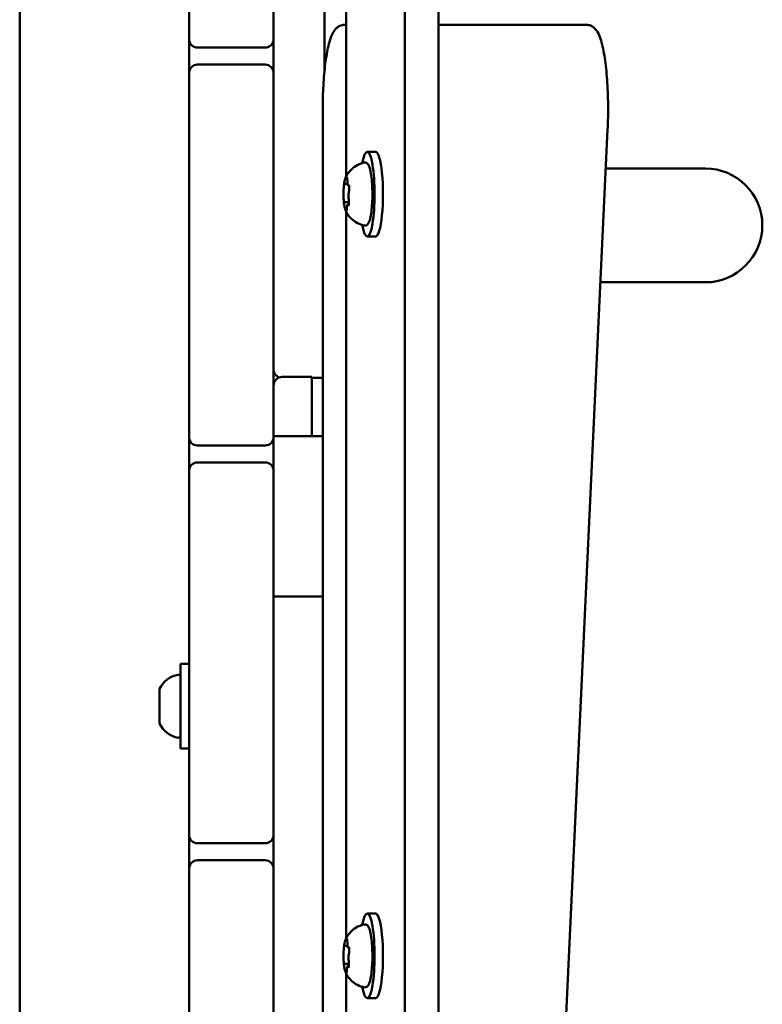
# Model space of a CAD drawing. Units: millimetres. Extents: x 17493 to 23275, y 3638 to 10679.
# Drawn here: x 21559 to 21734, y 6692 to 6924 of the extents above; entities that cross this region are included whole.
import ezdxf

# ---------------------------------------------------------------- set-up
doc = ezdxf.new("R2010")
doc.units = ezdxf.units.MM
doc.layers.add('MD_Visible', color=7, linetype='Continuous', lineweight=50)

# ---------------------------------------------------------------- blocks, each defined once
blk = doc.blocks.new('CustomObjectsInViewport8_0')
at = {"layer": 'MD_Visible'}
for p, q in [((3523.49, 2540.26), (3523.49, 1596.18)), ((3531.37, 2540.26), (3531.37, 1472.44)), ((3432.46, 2378.91), (3432.46, 1631.98)), ((3509.59, 1835.52), (3509.59, 1912.18)), ((3472.46, 1867.95), (3472.46, 1880.95)), ((3492.46, 1880.95), (3492.46, 1867.95)), ((3509.59, 1871.35), (3509.18, 1871.35)), ((3558.48, 1871.35), (3531.37, 1871.35)), ((3566.35, 1871.35), (3558.48, 1871.35)), ((3472.46, 1859.95), (3472.46, 1867.95)), ((3474.46, 1865.95), (3490.46, 1865.95)), ((3490.46, 1861.95), (3474.46, 1861.95)), ((3472.46, 1846.95), (3472.46, 1859.95)), ((3492.46, 1859.95), (3492.46, 1846.95)), ((3504.05, 1631.35), (3504.05, 1851.35)), ((3472.46, 1846.95), (3472.46, 1786.95)), ((3492.46, 1786.95), (3492.46, 1846.95)), ((3571.37, 1846.58), (3561.09, 1626.58)), ((3516.54, 1841.35), (3514.57, 1841.35)), ((3594.46, 1837.4), (3570.94, 1837.4)), ((3509.62, 1833.67), (3509.94, 1833.67)), ((3509.49, 1829.45), (3510.25, 1829.45)), ((3510.17, 1829.03), (3510.23, 1829.03)), ((3509.59, 1655.52), (3509.59, 1827.18)), ((3516.54, 1821.35), (3514.57, 1821.35)), ((3569.68, 1810.5), (3594.46, 1810.5)), ((3472.46, 1773.95), (3472.46, 1786.95)), ((3492.46, 1786.95), (3492.46, 1773.95)), ((3494.46, 1788.14), (3494.46, 1788.14)), ((3494.46, 1788.14), (3501.46, 1788.14)), ((3501.46, 1787.9), (3504.05, 1787.9)), ((3472.46, 1765.95), (3472.46, 1773.95)), ((3504.05, 1774.14), (3492.46, 1774.14)), ((3474.46, 1771.95), (3490.46, 1771.95)), ((3472.46, 1752.95), (3472.46, 1765.95)), ((3490.46, 1767.95), (3474.46, 1767.95)), ((3492.46, 1765.95), (3492.46, 1752.95)), ((3472.46, 1752.95), (3472.46, 1692.95)), ((3492.46, 1692.95), (3492.46, 1752.95)), ((3504.05, 1736.24), (3492.46, 1736.24)), ((3470.46, 1700.34), (3470.46, 1720.34)), ((3472.46, 1720.34), (3470.46, 1720.34)), ((3465.46, 1713.33), (3465.46, 1714.23)), ((3465.46, 1713.33), (3465.46, 1713.18)), ((3465.46, 1713.02), (3465.46, 1713.18)), ((3465.46, 1712.31), (3465.46, 1713.02)), ((3465.46, 1712.31), (3465.46, 1712.3)), ((3465.46, 1709.68), (3465.46, 1712.3)), ((3465.46, 1708.93), (3465.46, 1709.68)), ((3465.46, 1708.93), (3465.46, 1708.41)), ((3465.46, 1706.69), (3465.46, 1708.41)), ((3465.46, 1706.69), (3465.46, 1706.45)), ((3465.46, 1706.45), (3465.46, 1706.45)), ((3472.46, 1700.34), (3470.46, 1700.34)), ((3472.46, 1679.95), (3472.46, 1692.95)), ((3492.46, 1692.95), (3492.46, 1679.95)), ((3472.46, 1671.95), (3472.46, 1679.95)), ((3474.46, 1677.95), (3490.46, 1677.95)), ((3490.46, 1673.95), (3474.46, 1673.95)), ((3472.46, 1658.95), (3472.46, 1671.95)), ((3492.46, 1671.95), (3492.46, 1658.95)), ((3516.54, 1661.35), (3514.57, 1661.35)), ((3472.46, 1658.95), (3472.46, 1598.95)), ((3492.46, 1598.95), (3492.46, 1658.95)), ((3509.62, 1653.67), (3509.94, 1653.67)), ((3509.49, 1649.45), (3510.25, 1649.45)), ((3509.59, 1605.47), (3509.59, 1647.18)), ((3510.17, 1649.03), (3510.23, 1649.03)), ((3516.54, 1641.35), (3514.57, 1641.35))]:
    blk.add_line(p, q, dxfattribs=at)
at = {"layer": 'MD_Visible', "extrusion": (0, 0, -1)}
for centre, radius, start, end in [((-3474.46, 1867.95), 2, 270, 0), ((-3490.46, 1859.95), 2, 90, 180), ((-3494.46, 1786.14), 2, 0, 90), ((-3474.46, 1773.95), 2, 270, 0), ((-3490.46, 1765.95), 2, 90, 180), ((-3470.87, 1711.92), 5.93, 25.1439, 80.2834), ((-3469.96, 1717.27), 0.5, 80.2834, 180), ((-3465.96, 1714.23), 0.5, 0, 25.1439), ((-3465.71, 1713.02), 0.25, 338.4425, 0), ((-3465.71, 1712.31), 0.25, 359.3669, 0), ((-3465.96, 1706.45), 0.5, 334.8561, 0), ((-3470.87, 1708.75), 5.93, 279.7166, 334.8561), ((-3469.96, 1703.4), 0.5, 180, 279.7166), ((-3474.46, 1679.95), 2, 270, 0), ((-3490.46, 1671.95), 2, 90, 180)]:
    blk.add_arc(centre, radius, start, end, dxfattribs=at)
at = {"layer": 'MD_Visible'}
for centre, radius, start, end in [((3490.46, 1867.95), 2, 270, 0), ((3474.46, 1859.95), 2, 90, 180), ((3594.46, 1823.95), 13.45, 0, 90), ((3594.46, 1823.95), 13.45, 270, 0), ((3490.46, 1773.95), 2, 270, 0), ((3474.46, 1765.95), 2, 90, 180), ((3490.46, 1679.95), 2, 270, 0), ((3474.46, 1671.95), 2, 90, 180)]:
    blk.add_arc(centre, radius, start, end, dxfattribs=at)
at = {"layer": 'MD_Visible', "extrusion": (0, 0, -1)}
for centre, start_param, end_param in [((3514.57, 1831.35), 5.530314, 10.177649), ((3516.54, 1831.35), 0, 3.141593), ((3514.57, 1651.35), 5.530314, 10.177649), ((3516.54, 1651.35), 0, 3.141593)]:
    blk.add_ellipse(centre, major_axis=(0, 10), ratio=0.173648, start_param=start_param, end_param=end_param, dxfattribs=at)
at = {"layer": 'MD_Visible'}
for points, degree in [([(3504.46, 1887.41), (3504.46, 1878.3), (3504.46, 1869.25), (3504.46, 1860.29)], 3), ([(3501.46, 1784.37), (3501.46, 1779.76), (3501.46, 1775.35), (3501.46, 1776.9), (3501.46, 1774.14)], 4)]:
    blk.add_open_spline(points, degree=degree, dxfattribs=at)
for points, knots in [([(3504.05, 1851.35), (3504.05, 1853.27), (3504.1, 1855.19), (3504.31, 1858.86), (3504.46, 1860.6), (3504.86, 1863.76), (3505.11, 1865.17), (3505.68, 1867.58), (3506, 1868.57), (3506.67, 1869.83), (3506.93, 1870.23), (3507.55, 1870.79), (3507.8, 1870.98), (3508.42, 1871.26), (3508.79, 1871.35), (3509.18, 1871.35)], [4.712389, 4.712389, 4.712389, 4.712389, 5.026548, 5.026548, 5.340708, 5.340708, 5.654867, 5.654867, 5.969026, 5.969026, 6.126106, 6.126106, 6.204645, 6.204645, 6.283185, 6.283185, 6.283185, 6.283185]), ([(3571.37, 1846.58), (3571.46, 1848.51), (3571.5, 1850.53), (3571.45, 1854.51), (3571.37, 1856.48), (3571.11, 1860.2), (3570.92, 1861.95), (3570.44, 1865.1), (3570.15, 1866.48), (3569.42, 1868.85), (3569.12, 1869.82), (3567.9, 1870.85), (3567.66, 1871.02), (3567.07, 1871.27), (3566.71, 1871.35), (3566.35, 1871.35)], [4.449394, 4.449394, 4.449394, 4.449394, 4.77643, 4.77643, 5.102472, 5.102472, 5.430976, 5.430976, 5.769917, 5.769917, 6.136675, 6.136675, 6.20993, 6.20993, 6.283185, 6.283185, 6.283185, 6.283185]), ([(3492.46, 1867.95), (3492.46, 1866.33), (3492.46, 1863.66), (3492.46, 1860.99), (3492.46, 1859.95)], [6.2857768, 6.2857768, 6.2857768, 6.2857768, 6.7692444, 7.0843966, 7.0843966, 7.0843966, 7.0843966]), ([(3509.43, 1835.15), (3509.49, 1835.3), (3509.57, 1835.47), (3509.77, 1835.84), (3509.89, 1836.05), (3510.22, 1836.53), (3510.44, 1836.8), (3511.04, 1837.4), (3511.43, 1837.73), (3512.49, 1838.36), (3513.18, 1838.64), (3513.96, 1838.78)], [3.1727063, 3.1727063, 3.1727063, 3.1727063, 3.2436903, 3.2436903, 3.3146744, 3.3146744, 3.3856585, 3.3856585, 3.4566426, 3.4566426, 3.5276266, 3.5276266, 3.5276266, 3.5276266]), ([(3513.96, 1838.78), (3514.1, 1838.8), (3514.26, 1838.78), (3514.54, 1838.65), (3514.64, 1838.55), (3514.93, 1838.18), (3515.06, 1837.86), (3515.31, 1836.97), (3515.43, 1836.39), (3515.6, 1835.11), (3515.67, 1834.42), (3515.76, 1832.97), (3515.78, 1832.21), (3515.79, 1830.69), (3515.77, 1829.93), (3515.68, 1828.48), (3515.62, 1827.79), (3515.46, 1826.55), (3515.37, 1825.99), (3515.13, 1825.04), (3515, 1824.66), (3514.72, 1824.24), (3514.63, 1824.13), (3514.35, 1823.95), (3514.15, 1823.89), (3513.96, 1823.92)], [3.527627, 3.527627, 3.527627, 3.527627, 3.639074, 3.639074, 3.772041, 3.772041, 4.098275, 4.098275, 4.458988, 4.458988, 4.789522, 4.789522, 5.11459, 5.11459, 5.438475, 5.438475, 5.763329, 5.763329, 6.092877, 6.092877, 6.443043, 6.443043, 6.586328, 6.586328, 6.729614, 6.729614, 6.729614, 6.729614]), ([(3509.07, 1833.43), (3509.04, 1833.23), (3509.03, 1833.02), (3509, 1832.59), (3508.99, 1832.37), (3508.97, 1831.92), (3508.97, 1831.69), (3508.96, 1831.23), (3508.97, 1831), (3508.98, 1830.54), (3508.99, 1830.31), (3509, 1830.09)], [3.7480016, 3.7480016, 3.7480016, 3.7480016, 3.9217796, 3.9217796, 4.0955576, 4.0955576, 4.2693355, 4.2693355, 4.4431135, 4.4431135, 4.6168915, 4.6168915, 4.6168915, 4.6168915]), ([(3509.18, 1834.16), (3509.18, 1834.16), (3509.18, 1834.15), (3509.16, 1834.1), (3509.14, 1834.03), (3509.12, 1833.88), (3509.11, 1833.81), (3509.09, 1833.64), (3509.08, 1833.55), (3509.05, 1833.33), (3509.04, 1833.2), (3509.04, 1833.07), (3509.04, 1833.07), (3509.04, 1833.07)], [-0.0006567, -0.0006567, -0.0006567, -0.0006567, 0, 0, 0.0394171, 0.0394171, 0.0702393, 0.0702393, 0.1010616, 0.1010616, 0.1404787, 0.1404787, 0.1411354, 0.1411354, 0.1411354, 0.1411354]), ([(3509.43, 1835.15), (3509.4, 1835.09), (3509.37, 1835.02), (3509.33, 1834.88), (3509.31, 1834.81), (3509.26, 1834.65), (3509.25, 1834.57), (3509.21, 1834.4), (3509.19, 1834.31), (3509.16, 1834.12), (3509.14, 1834.02), (3509.13, 1833.92)], [3.110479, 3.110479, 3.110479, 3.110479, 3.2082189, 3.2082189, 3.3059587, 3.3059587, 3.4036986, 3.4036986, 3.5014384, 3.5014384, 3.5991783, 3.5991783, 3.5991783, 3.5991783]), ([(3509.28, 1834), (3509.28, 1834), (3509.28, 1834), (3509.28, 1833.99), (3509.29, 1833.98), (3509.29, 1833.98)], [3.8807401, 3.8807401, 3.8807401, 3.8807401, 3.9577398, 3.9577398, 4.0551099, 4.0551099, 4.0551099, 4.0551099]), ([(3509.29, 1833.98), (3509.3, 1833.95), (3509.3, 1833.93), (3509.32, 1833.89), (3509.33, 1833.87), (3509.36, 1833.83), (3509.37, 1833.81), (3509.41, 1833.76), (3509.44, 1833.73), (3509.5, 1833.7), (3509.54, 1833.68), (3509.6, 1833.68), (3509.61, 1833.67), (3509.62, 1833.67)], [5.3696681, 5.3696681, 5.3696681, 5.3696681, 5.4691253, 5.4691253, 5.5685825, 5.5685825, 5.6680397, 5.6680397, 5.767497, 5.767497, 5.8507177, 5.8507177, 5.8669542, 5.8669542, 5.8669542, 5.8669542]), ([(3509.84, 1835.09), (3509.83, 1835.09), (3509.83, 1835.09), (3509.82, 1835.17), (3509.8, 1835.23), (3509.77, 1835.31), (3509.76, 1835.34), (3509.72, 1835.36), (3509.7, 1835.36), (3509.65, 1835.33), (3509.62, 1835.29), (3509.6, 1835.23), (3509.6, 1835.23), (3509.6, 1835.23)], [-0.0006567, -0.0006567, -0.0006567, -0.0006567, 0, 0, 0.0394171, 0.0394171, 0.0702393, 0.0702393, 0.1010616, 0.1010616, 0.1404787, 0.1404787, 0.1411354, 0.1411354, 0.1411354, 0.1411354]), ([(3509.78, 1835.28), (3509.78, 1835.28), (3509.78, 1835.28), (3509.79, 1835.27), (3509.79, 1835.25), (3509.81, 1835.2), (3509.82, 1835.16), (3509.83, 1835.06), (3509.84, 1835), (3509.86, 1834.85), (3509.86, 1834.77), (3509.87, 1834.63), (3509.87, 1834.57), (3509.87, 1834.52)], [3.88074, 3.88074, 3.88074, 3.88074, 3.970901, 3.970901, 4.133277, 4.133277, 4.357603, 4.357603, 4.629533, 4.629533, 4.925051, 4.925051, 5.102307, 5.102307, 5.102307, 5.102307]), ([(3509.87, 1834.52), (3509.87, 1834.41), (3509.87, 1834.3), (3509.88, 1834.08), (3509.89, 1833.98), (3509.92, 1833.79), (3509.93, 1833.71), (3509.97, 1833.56), (3509.99, 1833.5), (3510.04, 1833.4), (3510.06, 1833.36), (3510.13, 1833.3), (3510.17, 1833.27), (3510.24, 1833.26), (3510.25, 1833.25), (3510.27, 1833.25)], [4.322471, 4.322471, 4.322471, 4.322471, 4.631367, 4.631367, 4.940264, 4.940264, 5.249161, 5.249161, 5.558057, 5.558057, 5.712506, 5.712506, 5.821637, 5.821637, 5.847438, 5.847438, 5.847438, 5.847438]), ([(3510.3, 1832.28), (3510.3, 1832.28), (3510.3, 1832.29), (3510.31, 1832.42), (3510.31, 1832.55), (3510.31, 1832.78), (3510.31, 1832.88), (3510.3, 1833.07), (3510.28, 1833.16), (3510.25, 1833.35), (3510.23, 1833.44), (3510.21, 1833.51), (3510.21, 1833.52), (3510.21, 1833.52)], [-0.0006567, -0.0006567, -0.0006567, -0.0006567, 0, 0, 0.0394171, 0.0394171, 0.0702393, 0.0702393, 0.1010616, 0.1010616, 0.1404787, 0.1404787, 0.1411354, 0.1411354, 0.1411354, 0.1411354]), ([(3510.23, 1833.42), (3510.23, 1833.42), (3510.23, 1833.41), (3510.23, 1833.4), (3510.24, 1833.39), (3510.25, 1833.35), (3510.25, 1833.33), (3510.26, 1833.3), (3510.26, 1833.3), (3510.26, 1833.3)], [3.8807401, 3.8807401, 3.8807401, 3.8807401, 3.9709014, 3.9709014, 4.1140766, 4.1140766, 4.2572518, 4.2572518, 4.2736996, 4.2736996, 4.2736996, 4.2736996]), ([(3510.24, 1831.89), (3510.22, 1831.8), (3510.2, 1831.71), (3510.17, 1831.49), (3510.16, 1831.37), (3510.15, 1831.13), (3510.14, 1831.01), (3510.15, 1830.77), (3510.15, 1830.65), (3510.17, 1830.42), (3510.18, 1830.31), (3510.2, 1830.18), (3510.2, 1830.15), (3510.21, 1830.12)], [3.275273, 3.275273, 3.275273, 3.275273, 3.64068, 3.64068, 3.994904, 3.994904, 4.330788, 4.330788, 4.663652, 4.663652, 5.001247, 5.001247, 5.102307, 5.102307, 5.102307, 5.102307]), ([(3510.31, 1832.48), (3510.31, 1832.43), (3510.31, 1832.38), (3510.3, 1832.28), (3510.3, 1832.24), (3510.29, 1832.15), (3510.28, 1832.11), (3510.27, 1832.03), (3510.27, 1832), (3510.25, 1831.93), (3510.25, 1831.91), (3510.24, 1831.89)], [5.2920703, 5.2920703, 5.2920703, 5.2920703, 5.4635572, 5.4635572, 5.6350442, 5.6350442, 5.8065311, 5.8065311, 5.978018, 5.978018, 6.149505, 6.149505, 6.149505, 6.149505]), ([(3508.99, 1830.42), (3508.99, 1830.42), (3508.99, 1830.41), (3508.99, 1830.28), (3509, 1830.15), (3509.01, 1829.92), (3509.02, 1829.82), (3509.03, 1829.63), (3509.04, 1829.54), (3509.06, 1829.35), (3509.07, 1829.26), (3509.09, 1829.19), (3509.09, 1829.18), (3509.09, 1829.18)], [-0.0006567, -0.0006567, -0.0006567, -0.0006567, 0, 0, 0.0394171, 0.0394171, 0.0702393, 0.0702393, 0.1010616, 0.1010616, 0.1404787, 0.1404787, 0.1411354, 0.1411354, 0.1411354, 0.1411354]), ([(3509.05, 1829.43), (3509.06, 1829.27), (3509.08, 1829.11), (3509.12, 1828.82), (3509.14, 1828.68), (3509.19, 1828.41), (3509.21, 1828.28), (3509.26, 1828.04), (3509.29, 1827.93), (3509.36, 1827.73), (3509.39, 1827.64), (3509.43, 1827.55)], [4.7986531, 4.7986531, 4.7986531, 4.7986531, 4.9352898, 4.9352898, 5.0719265, 5.0719265, 5.2085632, 5.2085632, 5.3451999, 5.3451999, 5.4818367, 5.4818367, 5.4818367, 5.4818367]), ([(3509.49, 1829.45), (3509.46, 1829.45), (3509.43, 1829.44), (3509.37, 1829.43), (3509.35, 1829.42), (3509.31, 1829.39), (3509.29, 1829.38), (3509.27, 1829.35), (3509.26, 1829.34), (3509.24, 1829.31), (3509.23, 1829.3), (3509.22, 1829.29)], [2.7253615, 2.7253615, 2.7253615, 2.7253615, 2.7818717, 2.7818717, 2.8383818, 2.8383818, 2.894892, 2.894892, 2.9514022, 2.9514022, 3.0079123, 3.0079123, 3.0079123, 3.0079123]), ([(3510.17, 1829.03), (3510.14, 1829.03), (3510.1, 1829.02), (3510.04, 1828.99), (3510.01, 1828.98), (3509.96, 1828.94), (3509.94, 1828.91), (3509.89, 1828.85), (3509.88, 1828.81), (3509.84, 1828.71), (3509.82, 1828.65), (3509.8, 1828.51), (3509.78, 1828.43), (3509.76, 1828.27), (3509.76, 1828.18), (3509.75, 1828.06), (3509.75, 1828.02), (3509.74, 1827.99)], [2.725362, 2.725362, 2.725362, 2.725362, 2.791234, 2.791234, 2.864826, 2.864826, 2.965342, 2.965342, 3.160386, 3.160386, 3.426336, 3.426336, 3.692285, 3.692285, 3.958235, 3.958235, 4.05511, 4.05511, 4.05511, 4.05511]), ([(3510.12, 1828.54), (3510.12, 1828.54), (3510.12, 1828.55), (3510.14, 1828.6), (3510.16, 1828.67), (3510.2, 1828.82), (3510.22, 1828.89), (3510.24, 1829.06), (3510.25, 1829.15), (3510.25, 1829.37), (3510.25, 1829.5), (3510.25, 1829.63), (3510.25, 1829.63), (3510.25, 1829.64)], [-0.0006567, -0.0006567, -0.0006567, -0.0006567, 0, 0, 0.0394171, 0.0394171, 0.0702393, 0.0702393, 0.1010616, 0.1010616, 0.1404787, 0.1404787, 0.1411354, 0.1411354, 0.1411354, 0.1411354]), ([(3510.19, 1828.76), (3510.18, 1828.74), (3510.18, 1828.73), (3510.17, 1828.71), (3510.17, 1828.7), (3510.17, 1828.7), (3510.17, 1828.7), (3510.17, 1828.7)], [6.105971, 6.105971, 6.105971, 6.105971, 6.2246601, 6.2246601, 6.3433492, 6.3433492, 6.3765001, 6.3765001, 6.3765001, 6.3765001]), ([(3510.21, 1830.12), (3510.21, 1830.09), (3510.22, 1830.06), (3510.23, 1829.98), (3510.23, 1829.93), (3510.24, 1829.84), (3510.24, 1829.79), (3510.25, 1829.7), (3510.25, 1829.65), (3510.25, 1829.54), (3510.25, 1829.49), (3510.25, 1829.44)], [4.3224705, 4.3224705, 4.3224705, 4.3224705, 4.4933522, 4.4933522, 4.6642339, 4.6642339, 4.8351156, 4.8351156, 5.0059973, 5.0059973, 5.176879, 5.176879, 5.176879, 5.176879]), ([(3513.96, 1823.92), (3513.33, 1824.03), (3512.76, 1824.24), (3511.71, 1824.77), (3511.28, 1825.1), (3510.61, 1825.71), (3510.36, 1826), (3509.98, 1826.5), (3509.85, 1826.73), (3509.62, 1827.12), (3509.54, 1827.29), (3509.45, 1827.48), (3509.44, 1827.51), (3509.43, 1827.55)], [0.4464283, 0.4464283, 0.4464283, 0.4464283, 0.5036803, 0.5036803, 0.5728941, 0.5728941, 0.6438782, 0.6438782, 0.7148623, 0.7148623, 0.7858463, 0.7858463, 0.8013486, 0.8013486, 0.8013486, 0.8013486]), ([(3509.46, 1827.61), (3509.46, 1827.61), (3509.46, 1827.61), (3509.48, 1827.53), (3509.51, 1827.47), (3509.55, 1827.39), (3509.57, 1827.36), (3509.61, 1827.34), (3509.62, 1827.34), (3509.66, 1827.37), (3509.67, 1827.41), (3509.69, 1827.47), (3509.69, 1827.47), (3509.69, 1827.47)], [-0.0006567, -0.0006567, -0.0006567, -0.0006567, 0, 0, 0.0394171, 0.0394171, 0.0702393, 0.0702393, 0.1010616, 0.1010616, 0.1404787, 0.1404787, 0.1411354, 0.1411354, 0.1411354, 0.1411354]), ([(3509.74, 1827.99), (3509.74, 1827.91), (3509.74, 1827.84), (3509.72, 1827.7), (3509.72, 1827.64), (3509.7, 1827.53), (3509.69, 1827.49), (3509.67, 1827.43), (3509.66, 1827.42), (3509.66, 1827.42)], [5.369668, 5.369668, 5.369668, 5.369668, 5.635618, 5.635618, 5.901567, 5.901567, 6.167517, 6.167517, 6.3765, 6.3765, 6.3765, 6.3765]), ([(3493.77, 1788.02), (3493.59, 1788.08), (3493.42, 1788.18), (3493.09, 1788.42), (3492.93, 1788.58), (3492.69, 1788.94), (3492.6, 1789.14), (3492.51, 1789.43), (3492.49, 1789.52), (3492.46, 1789.71), (3492.46, 1789.8), (3492.46, 1789.9)], [0.0693033, 0.0693033, 0.0693033, 0.0693033, 0.127467, 0.127467, 0.1924186, 0.1924186, 0.256431, 0.256431, 0.2843148, 0.2843148, 0.3127814, 0.3127814, 0.3127814, 0.3127814]), ([(3501.46, 1784.37), (3501.46, 1784.61), (3501.46, 1785.49), (3501.46, 1787.18), (3501.46, 1788.03), (3501.46, 1788.14), (3501.46, 1788.14)], [0, 0, 0, 0, 0.1578237, 0.3156474, 0.473471, 0.5319314, 0.5319314, 0.5319314, 0.5319314]), ([(3492.46, 1765.95), (3492.46, 1768.97), (3492.46, 1772.24), (3492.46, 1773.73), (3492.46, 1773.95)], [654.655866, 654.655866, 654.655866, 654.655866, 729.765055, 756.283021, 756.283021, 756.283021, 756.283021]), ([(3465.46, 1712.3), (3465.46, 1712.3), (3465.46, 1712.3), (3465.46, 1712.43), (3465.46, 1712.56), (3465.47, 1712.77), (3465.47, 1712.86), (3465.47, 1713.02), (3465.47, 1713.09), (3465.46, 1713.22), (3465.46, 1713.28), (3465.46, 1713.33), (3465.46, 1713.33), (3465.46, 1713.33)], [-0.0006567, -0.0006567, -0.0006567, -0.0006567, 0, 0, 0.0394171, 0.0394171, 0.0702393, 0.0702393, 0.1010616, 0.1010616, 0.1404787, 0.1404787, 0.1411354, 0.1411354, 0.1411354, 0.1411354]), ([(3465.46, 1708.41), (3465.46, 1708.41), (3465.46, 1708.41), (3465.46, 1708.49), (3465.46, 1708.59), (3465.47, 1708.79), (3465.47, 1708.88), (3465.47, 1709.08), (3465.47, 1709.18), (3465.46, 1709.41), (3465.46, 1709.54), (3465.46, 1709.67), (3465.46, 1709.68), (3465.46, 1709.68)], [-0.0006567, -0.0006567, -0.0006567, -0.0006567, 0, 0, 0.0394171, 0.0394171, 0.0702393, 0.0702393, 0.1010616, 0.1010616, 0.1404787, 0.1404787, 0.1411354, 0.1411354, 0.1411354, 0.1411354]), ([(3465.46, 1706.45), (3465.46, 1706.45), (3465.46, 1706.44), (3465.46, 1706.4), (3465.46, 1706.37), (3465.47, 1706.35), (3465.47, 1706.36), (3465.47, 1706.4), (3465.47, 1706.43), (3465.46, 1706.52), (3465.46, 1706.6), (3465.46, 1706.68), (3465.46, 1706.69), (3465.46, 1706.69)], [-0.0006567, -0.0006567, -0.0006567, -0.0006567, 0, 0, 0.0394171, 0.0394171, 0.0702393, 0.0702393, 0.1010616, 0.1010616, 0.1404787, 0.1404787, 0.1411354, 0.1411354, 0.1411354, 0.1411354]), ([(3492.46, 1671.95), (3492.46, 1672.93), (3492.46, 1675.64), (3492.46, 1678.33), (3492.46, 1679.95)], [-120.717212, -120.717212, -120.717212, -120.717212, -105.984939, -80.240212, -80.240212, -80.240212, -80.240212]), ([(3509.43, 1655.15), (3509.49, 1655.3), (3509.57, 1655.47), (3509.77, 1655.84), (3509.89, 1656.05), (3510.22, 1656.53), (3510.44, 1656.8), (3511.04, 1657.4), (3511.43, 1657.73), (3512.49, 1658.36), (3513.18, 1658.64), (3513.96, 1658.78)], [3.1727063, 3.1727063, 3.1727063, 3.1727063, 3.2436903, 3.2436903, 3.3146744, 3.3146744, 3.3856585, 3.3856585, 3.4566426, 3.4566426, 3.5276266, 3.5276266, 3.5276266, 3.5276266]), ([(3513.96, 1658.78), (3514.1, 1658.8), (3514.26, 1658.78), (3514.54, 1658.65), (3514.64, 1658.55), (3514.93, 1658.18), (3515.06, 1657.86), (3515.31, 1656.97), (3515.43, 1656.39), (3515.6, 1655.11), (3515.67, 1654.42), (3515.76, 1652.97), (3515.78, 1652.21), (3515.79, 1650.69), (3515.77, 1649.93), (3515.68, 1648.48), (3515.62, 1647.79), (3515.46, 1646.55), (3515.37, 1645.99), (3515.13, 1645.04), (3515, 1644.66), (3514.72, 1644.24), (3514.63, 1644.13), (3514.35, 1643.95), (3514.15, 1643.89), (3513.96, 1643.92)], [3.527627, 3.527627, 3.527627, 3.527627, 3.639074, 3.639074, 3.772041, 3.772041, 4.098275, 4.098275, 4.458988, 4.458988, 4.789522, 4.789522, 5.11459, 5.11459, 5.438475, 5.438475, 5.763329, 5.763329, 6.092877, 6.092877, 6.443043, 6.443043, 6.586328, 6.586328, 6.729614, 6.729614, 6.729614, 6.729614]), ([(3509.18, 1654.16), (3509.18, 1654.16), (3509.18, 1654.15), (3509.16, 1654.1), (3509.14, 1654.03), (3509.12, 1653.88), (3509.11, 1653.81), (3509.09, 1653.64), (3509.08, 1653.55), (3509.05, 1653.33), (3509.04, 1653.2), (3509.04, 1653.07), (3509.04, 1653.07), (3509.04, 1653.07)], [-0.0006567, -0.0006567, -0.0006567, -0.0006567, 0, 0, 0.0394171, 0.0394171, 0.0702393, 0.0702393, 0.1010616, 0.1010616, 0.1404787, 0.1404787, 0.1411354, 0.1411354, 0.1411354, 0.1411354]), ([(3509.43, 1655.15), (3509.4, 1655.09), (3509.37, 1655.02), (3509.33, 1654.88), (3509.31, 1654.81), (3509.26, 1654.65), (3509.25, 1654.57), (3509.21, 1654.4), (3509.19, 1654.31), (3509.16, 1654.12), (3509.14, 1654.02), (3509.13, 1653.92)], [3.110479, 3.110479, 3.110479, 3.110479, 3.2082189, 3.2082189, 3.3059587, 3.3059587, 3.4036986, 3.4036986, 3.5014384, 3.5014384, 3.5991783, 3.5991783, 3.5991783, 3.5991783]), ([(3509.84, 1655.09), (3509.83, 1655.09), (3509.83, 1655.09), (3509.82, 1655.17), (3509.8, 1655.23), (3509.77, 1655.31), (3509.76, 1655.34), (3509.72, 1655.36), (3509.7, 1655.36), (3509.65, 1655.33), (3509.62, 1655.29), (3509.6, 1655.23), (3509.6, 1655.23), (3509.6, 1655.23)], [-0.0006567, -0.0006567, -0.0006567, -0.0006567, 0, 0, 0.0394171, 0.0394171, 0.0702393, 0.0702393, 0.1010616, 0.1010616, 0.1404787, 0.1404787, 0.1411354, 0.1411354, 0.1411354, 0.1411354]), ([(3509.78, 1655.28), (3509.78, 1655.28), (3509.78, 1655.28), (3509.79, 1655.27), (3509.79, 1655.25), (3509.81, 1655.2), (3509.82, 1655.16), (3509.83, 1655.06), (3509.84, 1655), (3509.86, 1654.85), (3509.86, 1654.77), (3509.87, 1654.63), (3509.87, 1654.57), (3509.87, 1654.52)], [3.88074, 3.88074, 3.88074, 3.88074, 3.970901, 3.970901, 4.133277, 4.133277, 4.357603, 4.357603, 4.629533, 4.629533, 4.925051, 4.925051, 5.102307, 5.102307, 5.102307, 5.102307]), ([(3509.87, 1654.52), (3509.87, 1654.41), (3509.87, 1654.3), (3509.88, 1654.08), (3509.89, 1653.98), (3509.92, 1653.79), (3509.93, 1653.71), (3509.97, 1653.56), (3509.99, 1653.5), (3510.04, 1653.4), (3510.06, 1653.36), (3510.13, 1653.3), (3510.17, 1653.27), (3510.24, 1653.26), (3510.25, 1653.25), (3510.27, 1653.25)], [4.322471, 4.322471, 4.322471, 4.322471, 4.631367, 4.631367, 4.940264, 4.940264, 5.249161, 5.249161, 5.558057, 5.558057, 5.712506, 5.712506, 5.821637, 5.821637, 5.847438, 5.847438, 5.847438, 5.847438]), ([(3509.07, 1653.43), (3509.04, 1653.23), (3509.03, 1653.02), (3509, 1652.59), (3508.99, 1652.37), (3508.97, 1651.92), (3508.97, 1651.69), (3508.96, 1651.23), (3508.97, 1651), (3508.98, 1650.54), (3508.99, 1650.31), (3509, 1650.09)], [3.7480016, 3.7480016, 3.7480016, 3.7480016, 3.9217796, 3.9217796, 4.0955576, 4.0955576, 4.2693355, 4.2693355, 4.4431135, 4.4431135, 4.6168915, 4.6168915, 4.6168915, 4.6168915]), ([(3509.28, 1654), (3509.28, 1654), (3509.28, 1654), (3509.28, 1653.99), (3509.29, 1653.98), (3509.29, 1653.98)], [3.8807401, 3.8807401, 3.8807401, 3.8807401, 3.9577398, 3.9577398, 4.0551099, 4.0551099, 4.0551099, 4.0551099]), ([(3509.29, 1653.98), (3509.3, 1653.95), (3509.3, 1653.93), (3509.32, 1653.89), (3509.33, 1653.87), (3509.36, 1653.83), (3509.37, 1653.81), (3509.41, 1653.76), (3509.44, 1653.73), (3509.5, 1653.7), (3509.54, 1653.68), (3509.6, 1653.68), (3509.61, 1653.67), (3509.62, 1653.67)], [5.3696681, 5.3696681, 5.3696681, 5.3696681, 5.4691253, 5.4691253, 5.5685825, 5.5685825, 5.6680397, 5.6680397, 5.767497, 5.767497, 5.8507177, 5.8507177, 5.8669542, 5.8669542, 5.8669542, 5.8669542]), ([(3510.24, 1651.89), (3510.22, 1651.8), (3510.2, 1651.71), (3510.17, 1651.49), (3510.16, 1651.37), (3510.15, 1651.13), (3510.14, 1651.01), (3510.15, 1650.77), (3510.15, 1650.65), (3510.17, 1650.42), (3510.18, 1650.31), (3510.2, 1650.18), (3510.2, 1650.15), (3510.21, 1650.12)], [3.275273, 3.275273, 3.275273, 3.275273, 3.64068, 3.64068, 3.994904, 3.994904, 4.330788, 4.330788, 4.663652, 4.663652, 5.001247, 5.001247, 5.102307, 5.102307, 5.102307, 5.102307]), ([(3510.3, 1652.28), (3510.3, 1652.28), (3510.3, 1652.29), (3510.31, 1652.42), (3510.31, 1652.55), (3510.31, 1652.78), (3510.31, 1652.88), (3510.3, 1653.07), (3510.28, 1653.16), (3510.25, 1653.35), (3510.23, 1653.44), (3510.21, 1653.51), (3510.21, 1653.52), (3510.21, 1653.52)], [-0.0006567, -0.0006567, -0.0006567, -0.0006567, 0, 0, 0.0394171, 0.0394171, 0.0702393, 0.0702393, 0.1010616, 0.1010616, 0.1404787, 0.1404787, 0.1411354, 0.1411354, 0.1411354, 0.1411354]), ([(3510.23, 1653.42), (3510.23, 1653.42), (3510.23, 1653.41), (3510.23, 1653.4), (3510.24, 1653.39), (3510.25, 1653.35), (3510.25, 1653.33), (3510.26, 1653.3), (3510.26, 1653.3), (3510.26, 1653.3)], [3.8807401, 3.8807401, 3.8807401, 3.8807401, 3.9709014, 3.9709014, 4.1140766, 4.1140766, 4.2572518, 4.2572518, 4.2736996, 4.2736996, 4.2736996, 4.2736996]), ([(3510.31, 1652.48), (3510.31, 1652.43), (3510.31, 1652.38), (3510.3, 1652.28), (3510.3, 1652.24), (3510.29, 1652.15), (3510.28, 1652.11), (3510.27, 1652.03), (3510.27, 1652), (3510.25, 1651.93), (3510.25, 1651.91), (3510.24, 1651.89)], [5.2920703, 5.2920703, 5.2920703, 5.2920703, 5.4635572, 5.4635572, 5.6350442, 5.6350442, 5.8065311, 5.8065311, 5.978018, 5.978018, 6.149505, 6.149505, 6.149505, 6.149505]), ([(3508.99, 1650.42), (3508.99, 1650.42), (3508.99, 1650.41), (3508.99, 1650.28), (3509, 1650.15), (3509.01, 1649.92), (3509.02, 1649.82), (3509.03, 1649.63), (3509.04, 1649.54), (3509.06, 1649.35), (3509.07, 1649.26), (3509.09, 1649.19), (3509.09, 1649.18), (3509.09, 1649.18)], [-0.0006567, -0.0006567, -0.0006567, -0.0006567, 0, 0, 0.0394171, 0.0394171, 0.0702393, 0.0702393, 0.1010616, 0.1010616, 0.1404787, 0.1404787, 0.1411354, 0.1411354, 0.1411354, 0.1411354]), ([(3509.49, 1649.45), (3509.46, 1649.45), (3509.43, 1649.44), (3509.37, 1649.43), (3509.35, 1649.42), (3509.31, 1649.39), (3509.29, 1649.38), (3509.27, 1649.35), (3509.26, 1649.34), (3509.24, 1649.31), (3509.23, 1649.3), (3509.22, 1649.29)], [2.7253615, 2.7253615, 2.7253615, 2.7253615, 2.7818717, 2.7818717, 2.8383818, 2.8383818, 2.894892, 2.894892, 2.9514022, 2.9514022, 3.0079123, 3.0079123, 3.0079123, 3.0079123]), ([(3510.12, 1648.54), (3510.12, 1648.54), (3510.12, 1648.55), (3510.14, 1648.6), (3510.16, 1648.67), (3510.2, 1648.82), (3510.22, 1648.89), (3510.24, 1649.06), (3510.25, 1649.15), (3510.25, 1649.37), (3510.25, 1649.5), (3510.25, 1649.63), (3510.25, 1649.63), (3510.25, 1649.64)], [-0.0006567, -0.0006567, -0.0006567, -0.0006567, 0, 0, 0.0394171, 0.0394171, 0.0702393, 0.0702393, 0.1010616, 0.1010616, 0.1404787, 0.1404787, 0.1411354, 0.1411354, 0.1411354, 0.1411354]), ([(3510.21, 1650.12), (3510.21, 1650.09), (3510.22, 1650.06), (3510.23, 1649.98), (3510.23, 1649.93), (3510.24, 1649.84), (3510.24, 1649.79), (3510.25, 1649.7), (3510.25, 1649.65), (3510.25, 1649.54), (3510.25, 1649.49), (3510.25, 1649.44)], [4.3224705, 4.3224705, 4.3224705, 4.3224705, 4.4933522, 4.4933522, 4.6642339, 4.6642339, 4.8351156, 4.8351156, 5.0059973, 5.0059973, 5.176879, 5.176879, 5.176879, 5.176879]), ([(3509.05, 1649.43), (3509.06, 1649.27), (3509.08, 1649.11), (3509.12, 1648.82), (3509.14, 1648.68), (3509.19, 1648.41), (3509.21, 1648.28), (3509.26, 1648.04), (3509.29, 1647.93), (3509.36, 1647.73), (3509.39, 1647.64), (3509.43, 1647.55)], [4.7986531, 4.7986531, 4.7986531, 4.7986531, 4.9352898, 4.9352898, 5.0719265, 5.0719265, 5.2085632, 5.2085632, 5.3451999, 5.3451999, 5.4818367, 5.4818367, 5.4818367, 5.4818367]), ([(3513.96, 1643.92), (3513.33, 1644.03), (3512.76, 1644.24), (3511.71, 1644.77), (3511.28, 1645.1), (3510.61, 1645.71), (3510.36, 1646), (3509.98, 1646.5), (3509.85, 1646.73), (3509.62, 1647.12), (3509.54, 1647.29), (3509.45, 1647.48), (3509.44, 1647.51), (3509.43, 1647.55)], [0.4464283, 0.4464283, 0.4464283, 0.4464283, 0.5036803, 0.5036803, 0.5728941, 0.5728941, 0.6438782, 0.6438782, 0.7148623, 0.7148623, 0.7858463, 0.7858463, 0.8013486, 0.8013486, 0.8013486, 0.8013486]), ([(3509.46, 1647.61), (3509.46, 1647.61), (3509.46, 1647.61), (3509.48, 1647.53), (3509.51, 1647.47), (3509.55, 1647.39), (3509.57, 1647.36), (3509.61, 1647.34), (3509.62, 1647.34), (3509.66, 1647.37), (3509.67, 1647.41), (3509.69, 1647.47), (3509.69, 1647.47), (3509.69, 1647.47)], [-0.0006567, -0.0006567, -0.0006567, -0.0006567, 0, 0, 0.0394171, 0.0394171, 0.0702393, 0.0702393, 0.1010616, 0.1010616, 0.1404787, 0.1404787, 0.1411354, 0.1411354, 0.1411354, 0.1411354]), ([(3509.74, 1647.99), (3509.74, 1647.91), (3509.74, 1647.84), (3509.72, 1647.7), (3509.72, 1647.64), (3509.7, 1647.53), (3509.69, 1647.49), (3509.67, 1647.43), (3509.66, 1647.42), (3509.66, 1647.42)], [5.369668, 5.369668, 5.369668, 5.369668, 5.635618, 5.635618, 5.901567, 5.901567, 6.167517, 6.167517, 6.3765, 6.3765, 6.3765, 6.3765]), ([(3510.17, 1649.03), (3510.14, 1649.03), (3510.1, 1649.02), (3510.04, 1648.99), (3510.01, 1648.98), (3509.96, 1648.94), (3509.94, 1648.91), (3509.89, 1648.85), (3509.88, 1648.81), (3509.84, 1648.71), (3509.82, 1648.65), (3509.8, 1648.51), (3509.78, 1648.43), (3509.76, 1648.27), (3509.76, 1648.18), (3509.75, 1648.06), (3509.75, 1648.02), (3509.74, 1647.99)], [2.725362, 2.725362, 2.725362, 2.725362, 2.791234, 2.791234, 2.864826, 2.864826, 2.965342, 2.965342, 3.160386, 3.160386, 3.426336, 3.426336, 3.692285, 3.692285, 3.958235, 3.958235, 4.05511, 4.05511, 4.05511, 4.05511]), ([(3510.19, 1648.76), (3510.18, 1648.74), (3510.18, 1648.73), (3510.17, 1648.71), (3510.17, 1648.7), (3510.17, 1648.7), (3510.17, 1648.7), (3510.17, 1648.7)], [6.105971, 6.105971, 6.105971, 6.105971, 6.2246601, 6.2246601, 6.3433492, 6.3433492, 6.3765001, 6.3765001, 6.3765001, 6.3765001])]:
    blk.add_open_spline(points, degree=3, knots=knots, dxfattribs=at)

msp = doc.modelspace()

# ---------------------------------------------------------------- block references
at = {"layer": 'MD_Visible'}
msp.add_blockref('CustomObjectsInViewport8_0', (18126.09, 5051.86), dxfattribs=at)

doc.saveas('drawing.dxf')
